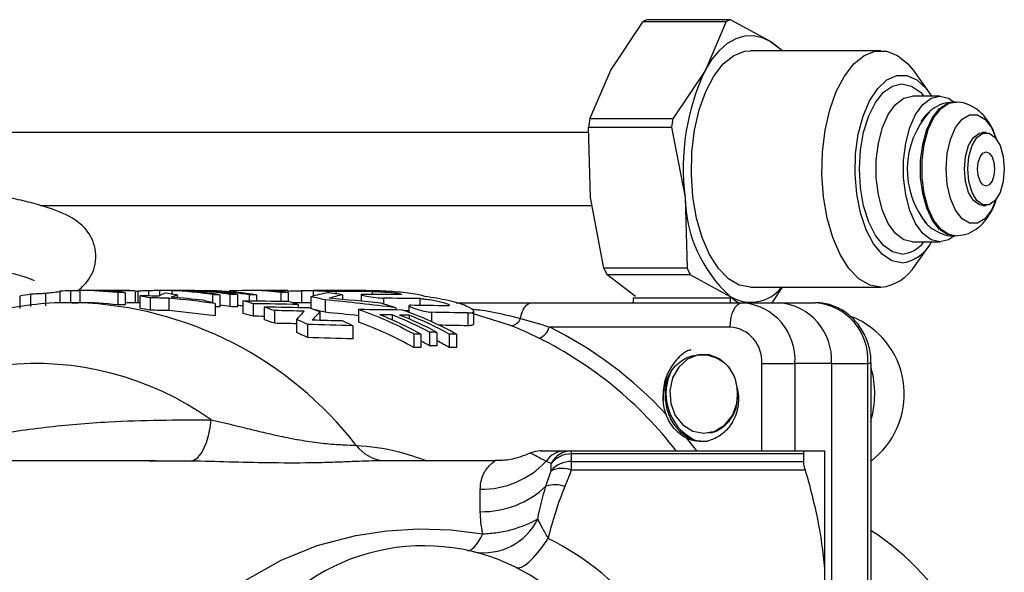
# Model space of a CAD drawing. Extents: x 7 to 351, y 35 to 261.
# Drawn here: x 93 to 113, y 51 to 62 of the extents above; entities that cross this region are included whole.
import ezdxf

# ---------------------------------------------------------------- set-up
doc = ezdxf.new("R2010")
doc.units = 0
doc.layers.get('0').update_dxf_attribs({"linetype": 'CONTINUOUS'})

msp = doc.modelspace()

# ---------------------------------------------------------------- linework, layer by layer
at = {"color": 7, "linetype": 'CONTINUOUS'}
for p, q in [((105.098, 61.227), (105.764, 62.228)), ((105.764, 62.228), (107.476, 62.228)), ((107.564, 62.266), (105.852, 62.266)), ((107.476, 62.228), (107.046, 61.227)), ((108.389, 61.816), (107.564, 62.266)), ((108.636, 61.628), (108.389, 61.816)), ((110.658, 61.628), (107.973, 61.628)), ((104.667, 60.227), (105.098, 61.227)), ((107.046, 61.227), (106.379, 60.227)), ((111.649, 60.773), (111.36, 61.181)), ((111.87, 60.695), (111.307, 60.695)), ((112.188, 60.57), (112.157, 60.57)), ((106.379, 60.227), (104.667, 60.227)), ((104.681, 58.607), (104.64, 60.057)), ((104.64, 60.057), (106.352, 60.057)), ((106.352, 60.057), (106.629, 58.607)), ((104.643, 59.945), (86.841, 59.945)), ((112.822, 59.945), (112.751, 59.945)), ((104.958, 57.157), (104.681, 58.607)), ((106.629, 58.607), (106.67, 57.157)), ((93.36, 58.445), (104.712, 58.445)), ((112.751, 58.445), (112.822, 58.445)), ((112.157, 57.82), (112.188, 57.82)), ((111.307, 57.695), (111.87, 57.695)), ((111.36, 57.209), (111.649, 57.617)), ((106.67, 57.157), (104.958, 57.157)), ((105.018, 57.025), (106.73, 57.025)), ((105.607, 56.575), (105.018, 57.025)), ((106.73, 57.025), (107.556, 56.575)), ((107.973, 56.763), (110.658, 56.763)), ((108.42, 56.445), (108.632, 56.763)), ((92.938, 56.581), (92.938, 56.328)), ((93.162, 56.618), (93.162, 56.366)), ((93.468, 56.633), (93.468, 56.381)), ((93.763, 56.682), (93.763, 56.432)), ((93.985, 56.692), (93.985, 56.442)), ((94.175, 56.695), (94.175, 56.445)), ((94.955, 56.652), (94.955, 56.401)), ((95.11, 56.651), (95.11, 56.4)), ((95.312, 56.691), (95.312, 56.441)), ((95.366, 56.68), (95.366, 56.445)), ((95.412, 56.585), (95.412, 56.332)), ((95.585, 56.69), (95.585, 56.583)), ((95.621, 56.544), (95.621, 56.29)), ((95.817, 56.695), (95.817, 56.589)), ((96.01, 56.539), (96.01, 56.285)), ((96.541, 56.695), (96.024, 56.695)), ((96.066, 56.691), (96.066, 56.621)), ((96.099, 56.695), (96.099, 56.691)), ((96.178, 56.604), (96.178, 56.548)), ((96.331, 56.695), (96.331, 56.691)), ((96.559, 56.69), (96.559, 56.695)), ((96.692, 56.679), (96.692, 56.658)), ((96.903, 56.611), (96.903, 56.444)), ((97.048, 56.678), (97.048, 56.661)), ((97.058, 56.609), (97.058, 56.357)), ((97.256, 56.687), (97.256, 56.673)), ((97.263, 56.616), (97.263, 56.364)), ((97.417, 56.614), (97.417, 56.362)), ((97.742, 56.695), (97.596, 56.695)), ((97.657, 56.607), (97.657, 56.479)), ((97.812, 56.605), (97.812, 56.477)), ((98.314, 56.658), (98.314, 56.47)), ((98.446, 56.695), (98.446, 56.66)), ((98.464, 56.658), (98.464, 56.466)), ((98.736, 56.692), (98.736, 56.445)), ((98.926, 56.568), (98.926, 56.327)), ((98.977, 56.695), (98.977, 56.582)), ((99.44, 56.679), (99.44, 56.628)), ((99.578, 56.607), (99.578, 56.512)), ((99.962, 56.612), (99.962, 56.476)), ((100.188, 56.676), (100.188, 56.615)), ((100.424, 56.538), (100.424, 56.418)), ((101.173, 56.53), (101.173, 56.389)), ((105.563, 56.545), (105.563, 56.445)), ((105.563, 56.545), (107.563, 56.545)), ((107.556, 56.575), (107.725, 56.445)), ((107.563, 56.445), (107.563, 56.545)), ((94.187, 56.445), (94.008, 56.445)), ((94.008, 56.445), (94.133, 56.444)), ((95.412, 56.445), (95.312, 56.445)), ((96.957, 56.429), (96.957, 56.172)), ((97.531, 56.481), (97.531, 56.225)), ((97.741, 56.424), (97.741, 56.167)), ((97.969, 56.354), (97.969, 56.095)), ((98.926, 56.445), (98.542, 56.445)), ((98.668, 56.409), (98.668, 56.342)), ((99.223, 56.504), (99.223, 56.249)), ((100.677, 56.34), (100.677, 56.296)), ((100.947, 56.383), (100.947, 56.246)), ((103.477, 56.445), (105.884, 56.445)), ((106.265, 56.445), (107.807, 56.445)), ((107.807, 56.445), (108.557, 56.445)), ((108.557, 56.445), (109.307, 56.445)), ((98.178, 56.283), (98.178, 56.021)), ((99.116, 56.26), (99.116, 56.081)), ((99.91, 56.304), (99.91, 56.043)), ((100.603, 56.193), (100.603, 56.09)), ((100.95, 56.189), (100.95, 56.11)), ((101.409, 56.248), (101.409, 56.056)), ((102.158, 56.234), (102.158, 55.971)), ((103.057, 55.972), (102.252, 56.223)), ((102.282, 56.009), (102.282, 56.271)), ((110.171, 56.11), (110.066, 56.146)), ((98.637, 56.1), (98.637, 55.833)), ((98.863, 55.997), (98.863, 55.726)), ((99.791, 55.972), (99.791, 55.7)), ((107.557, 55.945), (103.833, 55.945)), ((101.045, 55.802), (101.045, 55.525)), ((101.195, 55.799), (101.195, 55.522)), ((101.372, 55.837), (101.372, 55.561)), ((101.523, 55.834), (101.523, 55.559)), ((101.777, 55.8), (101.777, 55.523)), ((101.927, 55.798), (101.927, 55.521)), ((108.206, 55.195), (108.889, 55.195)), ((108.206, 53.395), (108.206, 55.195)), ((109.639, 55.195), (108.889, 55.195)), ((108.889, 55.195), (108.889, 53.395)), ((109.639, 55.195), (109.639, 39.195)), ((109.639, 55.195), (110.389, 55.195)), ((110.389, 39.195), (110.389, 55.195)), ((110.456, 55.195), (110.389, 55.195)), ((110.456, 39.195), (110.456, 55.195)), ((106.654, 53.663), (106.862, 53.395)), ((103.454, 53.349), (103.452, 53.35)), ((104.287, 53.395), (104.287, 53.334)), ((104.287, 53.395), (109.104, 53.395)), ((104.287, 53.334), (104.287, 53.178)), ((109.075, 53.334), (104.287, 53.334)), ((109.075, 53.334), (109.075, 53.371)), ((109.075, 53.178), (109.075, 53.334)), ((109.504, 50.979), (109.504, 53.395)), ((95.726, 53.195), (86.878, 53.195)), ((95.726, 53.184), (95.601, 53.183)), ((96.462, 53.188), (95.726, 53.184)), ((102.719, 53.195), (100.384, 53.195)), ((103.871, 52.988), (103.871, 53.139)), ((104.287, 53.178), (104.287, 53.001)), ((104.287, 53.178), (109.075, 53.178)), ((109.075, 53.122), (109.075, 53.178)), ((109.104, 53.001), (104.287, 53.001)), ((102.416, 52.146), (102.416, 52.606)), ((109.504, 49.612), (109.504, 50.979))]:
    msp.add_line(p, q, dxfattribs=at)
at = {"color": 7, "linetype": 'CONTINUOUS', "flags": 128}
for points in [[(107.046, 61.227), (107.187, 61.452), (107.341, 61.638), (107.505, 61.782), (107.678, 61.882), (107.856, 61.935), (108.036, 61.942), (108.215, 61.902), (108.389, 61.816)], [(108.389, 61.816), (108.557, 61.685), (108.614, 61.628)], [(107.973, 56.763), (107.742, 56.807), (107.52, 56.937), (107.315, 57.149), (107.133, 57.435), (106.982, 57.784), (106.866, 58.185), (106.791, 58.622), (106.758, 59.08), (106.769, 59.541), (106.823, 59.991), (106.919, 60.412), (107.053, 60.788), (107.221, 61.107), (107.415, 61.357), (107.63, 61.529), (107.857, 61.617), (107.973, 61.628)], [(110.658, 56.763), (110.428, 56.807), (110.206, 56.937), (110, 57.149), (109.819, 57.435), (109.667, 57.784), (109.552, 58.185), (109.476, 58.622), (109.443, 59.08), (109.454, 59.541), (109.509, 59.991), (109.605, 60.412), (109.739, 60.788), (109.906, 61.107), (110.101, 61.357), (110.315, 61.529), (110.542, 61.617), (110.774, 61.617), (111.001, 61.529), (111.215, 61.357), (111.36, 61.181)], [(111.091, 57.263), (110.883, 57.308), (110.685, 57.441), (110.506, 57.657), (110.355, 57.944), (110.237, 58.29), (110.16, 58.678), (110.126, 59.091), (110.137, 59.508), (110.193, 59.911), (110.291, 60.28), (110.426, 60.598), (110.593, 60.851), (110.782, 61.027), (110.987, 61.116), (111.195, 61.116), (111.4, 61.027), (111.589, 60.851), (111.7, 60.695)], [(111.091, 57.445), (110.896, 57.489), (110.711, 57.619), (110.545, 57.827), (110.407, 58.104), (110.303, 58.436), (110.238, 58.806), (110.216, 59.195), (110.238, 59.585), (110.303, 59.955), (110.407, 60.286), (110.545, 60.564), (110.711, 60.772), (110.896, 60.901), (111.091, 60.945), (111.286, 60.901), (111.471, 60.772), (111.542, 60.695)], [(111.307, 57.695), (111.128, 57.739), (110.959, 57.867), (110.81, 58.073), (110.69, 58.343), (110.606, 58.663), (110.563, 59.015), (110.563, 59.376), (110.606, 59.727), (110.69, 60.047), (110.81, 60.318), (110.959, 60.523), (111.128, 60.652), (111.307, 60.695)], [(111.87, 57.695), (111.69, 57.739), (111.521, 57.867), (111.372, 58.073), (111.252, 58.343), (111.168, 58.663), (111.125, 59.015), (111.125, 59.376), (111.168, 59.727), (111.252, 60.047), (111.372, 60.318), (111.521, 60.523), (111.69, 60.652), (111.87, 60.695), (112.049, 60.652), (112.16, 60.578)], [(112.157, 57.82), (112.028, 57.845), (111.865, 57.951), (111.719, 58.136), (111.601, 58.387), (111.518, 58.689), (111.475, 59.023), (111.475, 59.368), (111.518, 59.701), (111.601, 60.004), (111.719, 60.255), (111.865, 60.439), (112.028, 60.546), (112.157, 60.57)], [(112.188, 57.82), (112.059, 57.845), (111.896, 57.951), (111.75, 58.136), (111.632, 58.387), (111.549, 58.689), (111.506, 59.023), (111.506, 59.368), (111.549, 59.701), (111.632, 60.004), (111.75, 60.255), (111.896, 60.439), (112.059, 60.546), (112.188, 60.57)], [(113.032, 58.574), (112.932, 58.345), (112.797, 58.172), (112.643, 58.082), (112.483, 58.082), (112.33, 58.172), (112.195, 58.345), (112.09, 58.587), (112.024, 58.878), (112.001, 59.195), (112.024, 59.512), (112.09, 59.804), (112.195, 60.046), (112.33, 60.219), (112.483, 60.309), (112.643, 60.309), (112.797, 60.219), (112.932, 60.046), (113.032, 59.817)], [(112.751, 58.445), (112.686, 58.457), (112.563, 58.546), (112.463, 58.713), (112.398, 58.939), (112.376, 59.195), (112.398, 59.452), (112.463, 59.677), (112.563, 59.845), (112.686, 59.934), (112.751, 59.945)], [(113.197, 59.195), (113.175, 58.939), (113.11, 58.713), (113.01, 58.546), (112.887, 58.457), (112.757, 58.457), (112.635, 58.546), (112.535, 58.713), (112.47, 58.939), (112.447, 59.195), (112.47, 59.452), (112.535, 59.677), (112.635, 59.845), (112.757, 59.934), (112.887, 59.934), (113.01, 59.845), (113.11, 59.677), (113.175, 59.452), (113.197, 59.195)], [(112.997, 59.195), (112.984, 59.061), (112.946, 58.948), (112.889, 58.872), (112.822, 58.845), (112.755, 58.872), (112.699, 58.948), (112.661, 59.061), (112.647, 59.195), (112.661, 59.329), (112.699, 59.443), (112.755, 59.519), (112.822, 59.545), (112.889, 59.519), (112.946, 59.443), (112.984, 59.329), (112.997, 59.195)], [(112.169, 57.82), (112.049, 57.739), (111.87, 57.695)], [(103.243, 56.121), (103.259, 56.19), (103.28, 56.253), (103.305, 56.309), (103.334, 56.356), (103.367, 56.395), (103.402, 56.423), (103.439, 56.44), (103.477, 56.445)], [(107.557, 55.945), (107.562, 56.043), (107.576, 56.137), (107.599, 56.223), (107.63, 56.299), (107.668, 56.361), (107.711, 56.407), (107.758, 56.436), (107.807, 56.445)], [(106.787, 53.804), (107.015, 53.76), (107.243, 53.803), (107.446, 53.93), (107.603, 54.126), (107.696, 54.37), (107.715, 54.636), (107.659, 54.895), (107.533, 55.118), (107.351, 55.283), (107.132, 55.37), (106.901, 55.37), (106.682, 55.284), (106.5, 55.12), (106.373, 54.897), (106.316, 54.638), (106.335, 54.372), (106.427, 54.128), (106.584, 53.931), (106.787, 53.804)], [(96.462, 53.188), (96.534, 53.21), (96.604, 53.262), (96.67, 53.34), (96.73, 53.444), (96.782, 53.569), (96.824, 53.713), (96.856, 53.871), (96.876, 54.038)], [(97.579, 50.733), (98.32, 51.152), (99.062, 51.448), (99.852, 51.656), (100.491, 51.755), (101.144, 51.794), (101.811, 51.773), (102.466, 51.692), (102.466, 51.692)], [(102.15, 51.35), (102.183, 51.349), (102.219, 51.362), (102.257, 51.387), (102.296, 51.424), (102.337, 51.474), (102.38, 51.536), (102.423, 51.609), (102.466, 51.692)], [(103.144, 51.002), (103.197, 50.991), (103.261, 51.007), (103.336, 51.049), (103.42, 51.115), (103.511, 51.204), (103.608, 51.316), (103.709, 51.447), (103.812, 51.595)]]:
    msp.add_lwpolyline(points, dxfattribs=at)
at = {"color": 7, "linetype": 'CONTINUOUS'}
for centre, radius, start, end in [((106.188, 61.379), 0.948, 110.7712, 116.5463), ((107.9, 61.379), 0.948, 110.7712, 116.5463), ((111.243, 59.217), 4.653, 154.3973, 187.5301), ((112.959, 59.186), 1.759, 137.5856, 219.6803), ((110.198, 59.26), 5.614, 170.0817, 171.8457), ((111.91, 59.26), 5.614, 170.0817, 171.8457), ((109.43, 58.656), 2.801, 181.0092, 228.0031), ((110.975, 58.071), 0.817, 278.1479, 332.5965), ((111.039, 58.07), 0.627, 274.7362, 323.298), ((108.033, 58.479), 3.347, 203.261, 205.7513), ((109.745, 58.479), 3.347, 203.261, 205.7513), ((110.553, 57.704), 0.947, 276.3729, 328.5133), ((107.98, 57.259), 0.805, 238.2122, 321.9509), ((93.874, 48.879), 7.57, 37.7257, 88.0401), ((107.717, 55.273), 1.175, 356.1887, 85.5981), ((108.467, 55.273), 1.175, 356.1887, 85.5981), ((109.217, 55.273), 1.175, 356.1887, 85.5981), ((103.024, 56.203), 0.233, 278.1718, 339.5033), ((103.52, 56.019), 0.321, 288.7753, 346.6813), ((100.198, 48.582), 8.212, 42.6298, 63.7265), ((107.503, 55.242), 0.705, 356.1887, 85.5981), ((109.417, 54.561), 1.722, 307.137, 64.0372), ((99.996, 48.417), 8.15, 37.6518, 63.5705), ((106.978, 54.645), 0.723, 4.3457, 90.6776), ((93.254, 48.946), 6.248, 54.5754, 137.1547), ((108.525, 54.57), 2.006, 343.4699, 15.6978), ((107.294, 54.572), 1.059, 151.2031, 241.3906), ((100.5, 53.994), 0.801, 217.0724, 265.3209), ((103.657, 52.895), 0.5, 89.9959, 114.1977), ((104.158, 52.931), 0.464, 90.5518, 147.3345), ((104.292, 52.922), 0.473, 90.5819, 152.7471), ((104.278, 52.812), 0.521, 88.9904, 141.2379), ((102.435, 54.435), 1.829, 269.3897, 316.7464), ((104.276, 52.652), 0.527, 88.8338, 140.2733), ((104.094, 52.487), 0.549, 69.4696, 113.9978), ((103.943, 52.11), 0.59, 69.0874, 107.3213), ((102.449, 54.058), 1.912, 269.0024, 313.5757), ((102.484, 52.542), 1.24, 260.4864, 333.9341), ((107.647, 47.352), 5.223, 358.2846, 57.4536), ((101.254, 46.445), 5.75, 11.4805, 63.5837), ((101.254, 47.195), 4.25, 293.0226, 262.3236)]:
    msp.add_arc(centre, radius, start, end, dxfattribs=at)
for centre, major_axis, ratio, start_param, end_param in [((94.187, 47.195), (0, 9.5), 0.848565, 0.127434, 0.155522), ((96.192, 47.195), (23.84, 0), 0.398496, 1.685331, 1.698231), ((94.389, 47.195), (0, 9.5), 0.848565, 0.077663, 0.114535), ((94.187, 47.195), (0, 9.5), 0.848565, 0.025086, 0.052545), ((93.704, 47.195), (11.167, 0), 0.850713, 1.528662, 1.54571), ((94.187, 47.195), (0, 9.5), 0.848565, 6.187752, 6.284666), ((94.388, 47.195), (144.249, 0), 0.065858, 1.565848, 1.572277), ((90.853, 47.195), (144.249, 0), 0.065858, 1.539881, 1.545241), ((94.333, 47.195), (0, 9.5), 0.848565, 6.186676, 6.25763), ((81.21, 47.195), (144.249, 0), 0.065858, 1.474287, 1.475363), ((95.062, 47.195), (0, 9.5), 0.848565, 6.25227, 6.278237), ((95.829, 47.195), (0, 9.5), 0.848565, 0.057423, 0.064216), ((94.187, 47.195), (0, 9.5), 0.848565, 6.104337, 6.13066), ((73.495, 47.195), (144.249, 0), 0.065858, 1.415533, 1.418271), ((69.959, 47.195), (144.249, 0), 0.065858, 1.389206, 1.391948), ((96.223, 47.195), (0, 9.5), 0.286504, 0.107827, 0.155263), ((95.062, 47.195), (0, 9.5), 0.848565, 6.144365, 6.175358), ((92.869, 47.195), (17.391, 0), 0.546248, 1.333505, 1.389206), ((96.729, 47.195), (0, 9.5), 0.419381, 0.13882, 0.169441), ((92.975, 47.195), (18.275, 0), 0.519831, 1.365034, 1.401355), ((95.829, 47.195), (0, 9.5), 0.848565, 6.149479, 6.253723), ((91.817, 47.195), (144.249, 0), 0.065858, 1.534902, 1.541334), ((88.281, 47.195), (144.249, 0), 0.065858, 1.512458, 1.514274), ((95.975, 47.195), (0, 9.5), 0.848565, 6.148398, 6.226663), ((96.222, 47.195), (0, 9.5), 0.848565, 6.153712, 6.224847), ((88.281, 47.195), (144.249, 0), 0.065858, 1.509981, 1.511385), ((96.368, 47.195), (0, 9.5), 0.848565, 6.152631, 6.223774), ((77.674, 47.195), (144.249, 0), 0.065858, 1.436009, 1.43709), ((96.704, 47.195), (0, 9.5), 0.848565, 6.145373, 6.247291), ((96.558, 47.195), (0, 9.5), 0.848565, 6.146454, 6.22237), ((97.596, 47.195), (0, 9.5), 0.857298, 6.194961, 6.32496), ((78.638, 47.195), (144.249, 0), 0.065858, 1.440242, 1.441323), ((77.995, 47.195), (144.249, 0), 0.065858, 1.432984, 1.434065), ((97.742, 47.195), (0, 9.5), 0.857298, 6.194423, 6.283185), ((99.323, 47.195), (280.355, 0), 0.033886, 1.573924, 1.576275), ((73.612, 47.195), (280.355, 0), 0.033886, 1.482034, 1.482572), ((103.156, 47.195), (159.375, 0), 0.059608, 1.596881, 1.59853), ((99.799, 47.195), (0, 9.5), 0.562232, 0.098568, 0.164038), ((97.596, 47.195), (0, 9.5), 0.857298, 6.082114, 6.119148), ((97.938, 47.195), (159.375, 0), 0.059608, 1.559343, 1.56404), ((98.472, 47.195), (0, 9.5), 0.857298, 6.146943, 6.184617), ((100.377, 47.195), (0, 9.5), 0.61944, 0.136242, 0.18323), ((95.495, 47.195), (20.908, 0), 0.454362, 1.335441, 1.387567), ((89.979, 47.195), (159.375, 0), 0.059608, 1.506694, 1.5114), ((79.494, 47.195), (159.375, 0), 0.059608, 1.437036, 1.441774), ((71.535, 47.195), (159.375, 0), 0.059608, 1.38374, 1.388519), ((94.187, 47.195), (0, 9.25), 0.848565, 6.185164, 6.284706), ((81.21, 47.195), (140.453, 0), 0.065858, 1.47167, 1.472775), ((90.853, 47.195), (140.453, 0), 0.065858, 1.539045, 1.540484), ((94.187, 47.195), (0, 9.25), 0.848565, 6.099448, 6.126504), ((95.062, 47.195), (0, 9.5), 0.848565, 6.045894, 6.077423), ((77.674, 47.195), (140.453, 0), 0.065858, 1.432343, 1.433067), ((96.222, 47.195), (0, 9.25), 0.848565, 6.150192, 6.176432), ((78.638, 47.195), (140.453, 0), 0.065858, 1.436693, 1.437803), ((96.558, 47.195), (0, 9.25), 0.848565, 6.158915, 6.173575), ((95.829, 47.195), (0, 9.5), 0.848565, 6.043745, 6.070387), ((67.066, 47.195), (144.249, 0), 0.065858, 1.351416, 1.357998), ((63.531, 47.195), (144.249, 0), 0.065858, 1.324733, 1.331356), ((59.673, 47.195), (144.249, 0), 0.065858, 1.295419, 1.302093), ((95.829, 47.195), (0, 9.5), 0.848565, 5.987449, 6.014482), ((96.704, 47.195), (0, 9.5), 0.848565, 6.037122, 6.063805), ((96.704, 47.195), (0, 9.5), 0.848565, 5.979408, 6.007808), ((95.137, 47.195), (20.459, 0), 0.464349, 1.296588, 1.369725), ((98.472, 47.195), (0, 9.5), 0.857298, 6.008977, 6.04783), ((61.049, 47.195), (159.375, 0), 0.059608, 1.31267, 1.317525), ((69.959, 47.195), (140.453, 0), 0.065858, 1.384242, 1.387059), ((92.869, 47.195), (16.934, 0), 0.546248, 1.326963, 1.384242), ((95.829, 47.195), (0, 9.25), 0.848565, 6.037142, 6.064544), ((63.531, 47.195), (140.453, 0), 0.065858, 1.323077, 1.324753), ((56.138, 47.195), (144.249, 0), 0.065858, 1.270608, 1.27506), ((99.664, 47.195), (0, 9.5), 0.310394, 0.300188, 0.355808), ((99.999, 47.195), (0, 9.5), 0.310669, 0.303777, 0.360303), ((97.596, 47.195), (0, 9.25), 0.857298, 6.076602, 6.102795), ((95.137, 47.195), (19.92, 0), 0.464349, 1.328827, 1.364213), ((97.596, 47.195), (0, 9.5), 0.857298, 5.845972, 5.995119), ((20.262, 47.195), (280.355, 0), 0.033886, 1.279375, 1.28273), ((10.62, 47.195), (280.355, 0), 0.033886, 1.244052, 1.245009), ((97.742, 47.195), (0, 9.5), 0.857298, 5.84538, 5.957398), ((97.989, 47.195), (0, 9.5), 0.857298, 5.854788, 5.956441), ((10.62, 47.195), (280.355, 0), 0.033886, 1.242746, 1.243486), ((98.135, 47.195), (0, 9.5), 0.857298, 5.854198, 5.955875), ((98.472, 47.195), (0, 9.5), 0.857298, 5.84503, 5.991764), ((71.535, 47.195), (155.181, 0), 0.059608, 1.380108, 1.380696), ((98.326, 47.195), (0, 9.5), 0.857298, 5.845621, 5.955135), ((53.09, 47.195), (159.375, 0), 0.059608, 1.257837, 1.26277), ((95.829, 47.195), (0, 9.25), 0.848565, 5.979205, 6.007032), ((56.138, 47.195), (140.453, 0), 0.065858, 1.263391, 1.266816), ((95.829, 47.195), (0, 9.5), 0.848565, 5.897264, 5.927377), ((44.566, 47.195), (144.249, 0), 0.065858, 1.177926, 1.184876), ((48.102, 47.195), (144.249, 0), 0.065858, 1.205872, 1.210493), ((96.704, 47.195), (0, 9.5), 0.848565, 5.890315, 5.918261), ((97.596, 47.195), (0, 9.25), 0.857298, 5.833302, 5.987101), ((53.09, 47.195), (155.181, 0), 0.059608, 1.249079, 1.253089), ((95.829, 47.195), (0, 9.25), 0.848565, 5.886259, 5.917315), ((44.566, 47.195), (140.453, 0), 0.065858, 1.1667, 1.17387), ((-17.662, 47.195), (280.355, 0), 0.033886, 1.132992, 1.133583), ((-15.091, 47.195), (280.355, 0), 0.033886, 1.141809, 1.142399), ((-17.019, 47.195), (280.355, 0), 0.033886, 1.132641, 1.133232), ((-17.662, 47.195), (272.977, 0), 0.033886, 1.120302, 1.120913), ((97.989, 47.195), (0, 9.25), 0.857298, 5.842409, 5.866989), ((-15.091, 47.195), (272.977, 0), 0.033886, 1.129412, 1.130021), ((98.326, 47.195), (0, 9.25), 0.857298, 5.83294, 5.868241), ((-17.019, 47.195), (272.977, 0), 0.033886, 1.11994, 1.120551)]:
    msp.add_ellipse(centre, major_axis=major_axis, ratio=ratio, start_param=start_param, end_param=end_param, dxfattribs=at)
for points, knots in [([(112.158, 60.563), (112.097, 60.561), (111.962, 60.559), (111.769, 60.469), (111.601, 60.339), (111.52, 60.225), (111.482, 60.172)], [0, 0, 0, 0, 0.217197, 0.489571, 0.759747, 1, 1, 1, 1]), ([(113.03, 59.807), (113.012, 59.866), (112.966, 60.02), (112.844, 60.22), (112.675, 60.404), (112.474, 60.52), (112.304, 60.576), (112.209, 60.565), (112.189, 60.563)], [0, 0, 0, 0, 0.141714, 0.370384, 0.57527, 0.764791, 0.94891, 1, 1, 1, 1]), ([(94.118, 56.687), (94.145, 56.705), (94.215, 56.752), (94.333, 56.875), (94.448, 57.065), (94.514, 57.305), (94.502, 57.559), (94.423, 57.78), (94.31, 57.947), (94.182, 58.073), (94.037, 58.177), (93.852, 58.277), (93.603, 58.376), (93.272, 58.477), (92.86, 58.578), (92.385, 58.675), (91.838, 58.772), (91.235, 58.866), (90.576, 58.958), (89.862, 59.047), (89.096, 59.135), (88.282, 59.219), (87.423, 59.301), (86.523, 59.38), (85.589, 59.454), (84.624, 59.525), (83.634, 59.591), (82.624, 59.653), (81.6, 59.709), (80.567, 59.76), (79.531, 59.805), (78.498, 59.845), (77.473, 59.878), (76.462, 59.905), (75.47, 59.925), (74.503, 59.938), (73.712, 59.945), (73.251, 59.945), (73.091, 59.945)], [0, 0, 0, 0, 0.008755, 0.022473, 0.035266, 0.047773, 0.061146, 0.073805, 0.086444, 0.100121, 0.116317, 0.137478, 0.168645, 0.204892, 0.238992, 0.275035, 0.309942, 0.34429, 0.378334, 0.412195, 0.44594, 0.479607, 0.513219, 0.546792, 0.580336, 0.61386, 0.647368, 0.680865, 0.714355, 0.74784, 0.781322, 0.814805, 0.848289, 0.881777, 0.915271, 0.948775, 0.982292, 1, 1, 1, 1]), ([(112.188, 57.823), (112.262, 57.828), (112.411, 57.84), (112.611, 57.943), (112.782, 58.092), (112.92, 58.293), (113.006, 58.466), (113.033, 58.579), (113.037, 58.598)], [0, 0, 0, 0, 0.179083, 0.360001, 0.542165, 0.738981, 0.958282, 1, 1, 1, 1]), ([(111.473, 58.241), (111.496, 58.202), (111.561, 58.093), (111.711, 57.958), (111.915, 57.855), (112.073, 57.81), (112.152, 57.822), (112.157, 57.823)], [0, 0, 0, 0, 0.159383, 0.447277, 0.716795, 0.98054, 1, 1, 1, 1]), ([(84.792, 58.008), (85.015, 57.992), (85.558, 57.953), (86.386, 57.886), (87.272, 57.809), (88.115, 57.728), (88.911, 57.646), (89.656, 57.561), (90.344, 57.475), (90.971, 57.388), (91.532, 57.302), (92.024, 57.216), (92.442, 57.133), (92.78, 57.054), (93.023, 56.985), (93.17, 56.934), (93.24, 56.902), (93.239, 56.902), (93.239, 56.902)], [0, 0, 0, 0, 0.049029, 0.119072, 0.189076, 0.259026, 0.328903, 0.398684, 0.46833, 0.537786, 0.606966, 0.675731, 0.743847, 0.810899, 0.876131, 0.929667, 0.976145, 1, 1, 1, 1]), ([(95.585, 56.69), (95.565, 56.69), (95.546, 56.689), (95.508, 56.687), (95.489, 56.687), (95.435, 56.684), (95.4, 56.682), (95.366, 56.68)], [0, 0, 0, 0, 0.25, 0.25, 0.5, 0.5, 1, 1, 1, 1]), ([(95.817, 56.695), (95.798, 56.694), (95.779, 56.694), (95.741, 56.694), (95.721, 56.693), (95.663, 56.692), (95.624, 56.691), (95.585, 56.69)], [0, 0, 0, 0, 0.25, 0.25, 0.5, 0.5, 1, 1, 1, 1]), ([(96.099, 56.695), (96.057, 56.695), (96.014, 56.695), (95.943, 56.695), (95.919, 56.695), (95.869, 56.695), (95.843, 56.695), (95.817, 56.695)], [0, 0, 0, 0, 0.5, 0.5, 0.75, 0.75, 1, 1, 1, 1]), ([(96.331, 56.695), (96.297, 56.695), (96.262, 56.695), (96.205, 56.695), (96.185, 56.695), (96.143, 56.695), (96.121, 56.695), (96.099, 56.695)], [0, 0, 0, 0, 0.5, 0.5, 0.75, 0.75, 1, 1, 1, 1]), ([(96.541, 56.695), (96.532, 56.695), (96.504, 56.695), (96.401, 56.695), (96.331, 56.695)], [0, 0, 0, 0, 0.321193, 1, 1, 1, 1]), ([(98.446, 56.684), (98.463, 56.685), (98.507, 56.687), (98.583, 56.689), (98.661, 56.691), (98.711, 56.692), (98.731, 56.692), (98.736, 56.692)], [0, 0, 0, 0, 0.162064, 0.414996, 0.667629, 0.920124, 1, 1, 1, 1]), ([(99.015, 56.695), (98.98, 56.695), (98.969, 56.695), (98.999, 56.694), (99.04, 56.692), (99.151, 56.688), (99.22, 56.685), (99.348, 56.68), (99.405, 56.679), (99.44, 56.679)], [0, 0, 0, 0, 0.25, 0.25, 0.5, 0.5, 0.75, 0.75, 1, 1, 1, 1]), ([(101.273, 56.57), (101.254, 56.58), (101.223, 56.59), (101.141, 56.61), (101.09, 56.62), (100.971, 56.638), (100.903, 56.647), (100.759, 56.662), (100.68, 56.668), (100.52, 56.679), (100.438, 56.683), (100.277, 56.688), (100.198, 56.69), (100.05, 56.693), (99.982, 56.694), (99.859, 56.695), (99.806, 56.695), (99.763, 56.695)], [0, 0, 0, 0, 0.125, 0.125, 0.25, 0.25, 0.375, 0.375, 0.5, 0.5, 0.625, 0.625, 0.75, 0.75, 0.875, 0.875, 1, 1, 1, 1]), ([(99.999, 56.616), (99.964, 56.617), (99.954, 56.613), (99.984, 56.601), (100.025, 56.592), (100.136, 56.572), (100.204, 56.561), (100.332, 56.544), (100.389, 56.538), (100.424, 56.538)], [0, 0, 0, 0, 0.25, 0.25, 0.5, 0.5, 0.75, 0.75, 1, 1, 1, 1]), ([(100.188, 56.676), (100.211, 56.676), (100.241, 56.675), (100.311, 56.673), (100.352, 56.671), (100.477, 56.664), (100.569, 56.656), (100.678, 56.644), (100.71, 56.639), (100.761, 56.63), (100.779, 56.626), (100.809, 56.615), (100.794, 56.61), (100.748, 56.61)], [0, 0, 0, 0, 0.125, 0.125, 0.25, 0.25, 0.5, 0.5, 0.625, 0.625, 0.75, 0.75, 1, 1, 1, 1]), ([(101.173, 56.53), (101.196, 56.529), (101.227, 56.527), (101.297, 56.52), (101.338, 56.515), (101.464, 56.496), (101.555, 56.478), (101.699, 56.439), (101.753, 56.419), (101.793, 56.389), (101.779, 56.38), (101.733, 56.381)], [0, 0, 0, 0, 0.125, 0.125, 0.25, 0.25, 0.5, 0.5, 0.75, 0.75, 1, 1, 1, 1]), ([(102.158, 56.234), (102.202, 56.233), (102.234, 56.236), (102.276, 56.25), (102.285, 56.261), (102.275, 56.301), (102.22, 56.338), (102.081, 56.396), (102.024, 56.416), (101.898, 56.454), (101.827, 56.472), (101.677, 56.506), (101.597, 56.521), (101.435, 56.549), (101.354, 56.56), (101.273, 56.57)], [0, 0, 0, 0, 0.125, 0.125, 0.25, 0.25, 0.5, 0.5, 0.625, 0.625, 0.75, 0.75, 0.875, 0.875, 1, 1, 1, 1]), ([(94.139, 56.435), (94.04, 56.439), (93.691, 56.453), (93.092, 56.398), (92.35, 56.269), (91.623, 56.061), (90.916, 55.78), (90.234, 55.428), (89.584, 55.007), (88.969, 54.521), (88.401, 53.97), (87.997, 53.525), (87.802, 53.251), (87.763, 53.195)], [0, 0, 0, 0, 0.040736, 0.14385, 0.246924, 0.350046, 0.453308, 0.556785, 0.660534, 0.764588, 0.868959, 0.973638, 1, 1, 1, 1]), ([(100.984, 56.392), (100.949, 56.393), (100.938, 56.386), (100.97, 56.362), (101.011, 56.344), (101.12, 56.307), (101.188, 56.288), (101.316, 56.258), (101.374, 56.249), (101.409, 56.248)], [0, 0, 0, 0, 0.25, 0.25, 0.5, 0.5, 0.75, 0.75, 1, 1, 1, 1]), ([(101.916, 56.445), (101.969, 56.445), (102.262, 56.445), (102.784, 56.445), (103.247, 56.445), (103.471, 56.445), (103.477, 56.445)], [0, 0, 0, 0, 0.0968481, 0.5428354, 0.98813, 1, 1, 1, 1]), ([(105.884, 56.445), (105.939, 56.445), (105.999, 56.445), (106.126, 56.445), (106.195, 56.445), (106.265, 56.445)], [0, 0, 0, 0, 0.5, 0.5, 1, 1, 1, 1]), ([(110.456, 55.195), (110.454, 55.261), (110.446, 55.432), (110.372, 55.701), (110.221, 55.978), (110.007, 56.206), (109.747, 56.365), (109.504, 56.437), (109.356, 56.443), (109.307, 56.445)], [0, 0, 0, 0, 0.10213, 0.265994, 0.431061, 0.595965, 0.759146, 0.919292, 1, 1, 1, 1]), ([(102.274, 56.312), (102.318, 56.307), (102.654, 56.272), (102.968, 56.191), (103.243, 56.121)], [0, 0, 0, 0, 0.128867, 1, 1, 1, 1]), ([(102.273, 56.009), (102.272, 55.998), (102.27, 55.974), (102.196, 55.972), (102.158, 55.971)], [0, 0, 0, 0, 0.477971, 1, 1, 1, 1]), ([(106.748, 55.473), (106.738, 55.47), (106.622, 55.445), (106.431, 55.266), (106.233, 54.961), (106.168, 54.656), (106.178, 54.484), (106.18, 54.435)], [0, 0, 0, 0, 0.0251376, 0.3067994, 0.600076, 0.8861389, 1, 1, 1, 1]), ([(106.18, 54.435), (106.178, 54.496), (106.181, 54.557), (106.197, 54.678), (106.211, 54.738), (106.248, 54.853), (106.272, 54.907), (106.328, 55.011), (106.361, 55.06), (106.471, 55.192), (106.561, 55.263), (106.707, 55.333), (106.759, 55.35), (106.864, 55.37), (106.917, 55.373), (106.97, 55.369)], [0, 0, 0, 0, 0.125, 0.125, 0.25, 0.25, 0.375, 0.375, 0.5, 0.5, 0.75, 0.75, 0.875, 0.875, 1, 1, 1, 1]), ([(106.97, 55.369), (106.983, 55.37), (107, 55.372), (107.015, 55.37), (107.017, 55.369)], [0, 0, 0, 0, 0.86782, 1, 1, 1, 1]), ([(106.31, 54.957), (106.283, 54.891), (106.217, 54.731), (106.21, 54.443), (106.277, 54.136), (106.429, 53.873), (106.646, 53.686), (106.876, 53.595), (107.028, 53.598), (107.091, 53.6)], [0, 0, 0, 0, 0.106399, 0.259291, 0.417329, 0.577274, 0.73105, 0.887562, 1, 1, 1, 1]), ([(107.699, 54.7), (107.714, 54.642), (107.723, 54.58), (107.73, 54.458), (107.727, 54.397), (107.711, 54.275), (107.698, 54.216), (107.66, 54.102), (107.635, 54.047), (107.549, 53.894), (107.472, 53.806), (107.339, 53.706), (107.291, 53.677), (107.194, 53.63), (107.143, 53.612), (107.091, 53.6)], [0, 0, 0, 0, 0.125, 0.125, 0.25, 0.25, 0.375, 0.375, 0.5, 0.5, 0.75, 0.75, 0.875, 0.875, 1, 1, 1, 1]), ([(107.107, 53.775), (107.114, 53.775), (107.192, 53.767), (107.362, 53.841), (107.577, 54.025), (107.721, 54.343), (107.707, 54.581), (107.699, 54.7)], [0, 0, 0, 0, 0.017274, 0.213967, 0.46933, 0.734266, 1, 1, 1, 1]), ([(106.239, 54.143), (106.222, 54.189), (106.208, 54.237), (106.188, 54.335), (106.182, 54.384), (106.18, 54.435)], [0, 0, 0, 0, 0.5, 0.5, 1, 1, 1, 1]), ([(106.654, 53.663), (106.608, 53.687), (106.562, 53.715), (106.478, 53.781), (106.439, 53.818), (106.369, 53.901), (106.338, 53.946), (106.283, 54.04), (106.26, 54.09), (106.239, 54.143)], [0, 0, 0, 0, 0.25, 0.25, 0.5, 0.5, 0.75, 0.75, 1, 1, 1, 1]), ([(90.281, 53.195), (90.506, 53.272), (91.122, 53.484), (92.186, 53.707), (93.46, 53.896), (95.022, 54.029), (96.172, 54.035), (96.876, 54.038)], [0, 0, 0, 0, 0.109601, 0.301049, 0.496588, 0.692163, 1, 1, 1, 1]), ([(96.876, 54.038), (97.119, 53.982), (97.364, 53.921), (97.742, 53.829), (97.869, 53.798), (98.129, 53.738), (98.262, 53.708), (98.53, 53.653), (98.665, 53.628), (98.94, 53.584), (99.077, 53.565), (99.343, 53.538), (99.471, 53.529), (99.692, 53.518), (99.788, 53.515), (99.861, 53.511)], [0, 0, 0, 0, 0.25, 0.25, 0.375, 0.375, 0.5, 0.5, 0.625, 0.625, 0.75, 0.75, 0.875, 0.875, 1, 1, 1, 1]), ([(99.861, 53.511), (100.144, 53.486), (100.589, 53.447), (101.119, 53.263), (101.312, 53.195)], [0, 0, 0, 0, 0.6350688, 1, 1, 1, 1]), ([(107.091, 53.6), (107.017, 53.583), (106.942, 53.582), (106.795, 53.605), (106.722, 53.629), (106.654, 53.663)], [0, 0, 0, 0, 0.5, 0.5, 1, 1, 1, 1]), ([(103.451, 53.357), (103.367, 53.321), (103.184, 53.245), (102.933, 53.197), (102.773, 53.2), (102.719, 53.202)], [0, 0, 0, 0, 0.362498, 0.788295, 1, 1, 1, 1]), ([(103.767, 53.182), (103.697, 53.219), (103.557, 53.293), (103.466, 53.342), (103.458, 53.347), (103.454, 53.349)], [0, 0, 0, 0, 0.348837, 0.692206, 1, 1, 1, 1]), ([(103.676, 53.395), (103.67, 53.395), (103.64, 53.395), (103.791, 53.395), (104.033, 53.395), (104.154, 53.395)], [0, 0, 0, 0, 0.110136, 0.554703, 1, 1, 1, 1]), ([(109.104, 53.395), (109.203, 53.395), (109.288, 53.395), (109.425, 53.395), (109.475, 53.395), (109.504, 53.395)], [0, 0, 0, 0, 0.5, 0.5, 1, 1, 1, 1]), ([(100.324, 53.194), (100.15, 53.189), (99.867, 53.18), (99.37, 53.159), (98.79, 53.145), (98.064, 53.147), (97.236, 53.168), (96.722, 53.181), (96.462, 53.188)], [0, 0, 0, 0, 0.168091, 0.274151, 0.38377, 0.599773, 0.798001, 1, 1, 1, 1]), ([(100.384, 53.195), (100.373, 53.195), (100.356, 53.196), (100.331, 53.195), (100.324, 53.194)], [0, 0, 0, 0, 0.693244, 1, 1, 1, 1]), ([(102.416, 52.606), (102.416, 52.626), (102.42, 52.771), (102.497, 52.991), (102.645, 53.142), (102.733, 53.198), (102.722, 53.191), (102.719, 53.189)], [0, 0, 0, 0, 0.052051, 0.377768, 0.713209, 0.927503, 1, 1, 1, 1]), ([(109.504, 50.979), (109.475, 51.317), (109.426, 51.656), (109.289, 52.334), (109.203, 52.67), (109.104, 53.001)], [0, 0, 0, 0, 0.5, 0.5, 1, 1, 1, 1]), ([(102.466, 51.692), (102.569, 51.695), (102.671, 51.704), (102.873, 51.734), (102.973, 51.755), (103.262, 51.834), (103.438, 51.906), (103.597, 51.998)], [0, 0, 0, 0, 0.25, 0.25, 0.5, 0.5, 1, 1, 1, 1]), ([(103.597, 51.998), (103.619, 51.939), (103.651, 51.879), (103.727, 51.745), (103.769, 51.673), (103.812, 51.595)], [0, 0, 0, 0, 0.5, 0.5, 1, 1, 1, 1])]:
    msp.add_open_spline(points, degree=3, knots=knots, dxfattribs=at)
for points in [[(103.243, 56.121), (103.436, 56.069), (103.632, 56.011), (103.833, 55.945)], [(103.623, 55.715), (103.429, 55.81), (103.241, 55.896), (103.057, 55.972)], [(104.154, 53.395), (104.2, 53.395), (104.245, 53.395), (104.287, 53.395)], [(109.075, 53.371), (109.081, 53.387), (109.09, 53.395), (109.104, 53.395)], [(103.871, 53.139), (103.838, 53.154), (103.803, 53.168), (103.767, 53.182)], [(109.104, 53.001), (109.09, 53.046), (109.081, 53.086), (109.075, 53.122)], [(103.767, 52.673), (103.803, 52.778), (103.838, 52.883), (103.871, 52.988)], [(104.287, 53.001), (104.245, 52.887), (104.2, 52.773), (104.154, 52.661)], [(103.597, 51.998), (103.642, 52.228), (103.697, 52.454), (103.767, 52.673)], [(104.154, 52.661), (104.01, 52.312), (103.896, 51.956), (103.812, 51.595)], [(102.466, 51.692), (102.435, 51.853), (102.416, 52.006), (102.416, 52.146)]]:
    msp.add_open_spline(points, degree=3, dxfattribs=at)

doc.saveas('drawing.dxf')
